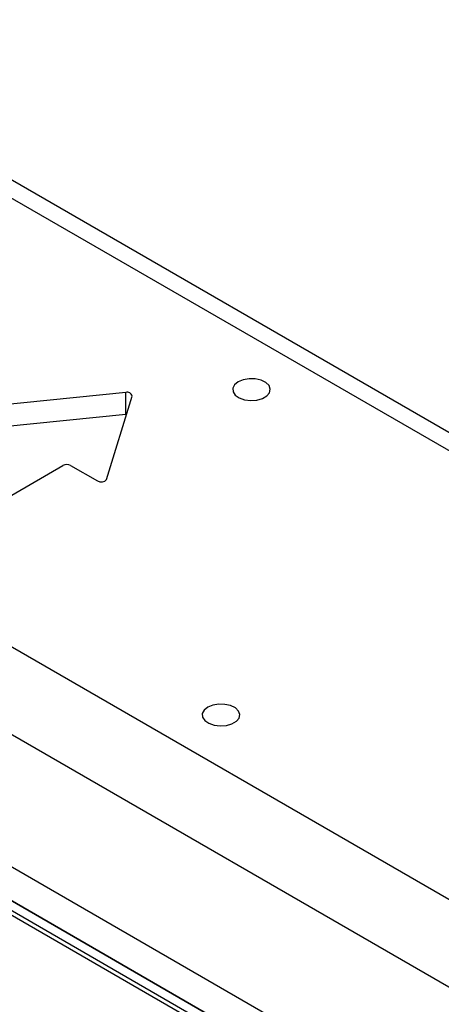
# Model space of a CAD drawing. Units: inches. Extents: x 0.3 to 7.9, y 0.2 to 11.3.
# Drawn here: x 5.6 to 5.7, y 10.2 to 10.4 of the extents above; entities that cross this region are included whole.
import ezdxf

# ---------------------------------------------------------------- set-up
doc = ezdxf.new("R2010")
doc.units = ezdxf.units.IN
doc.header["$MEASUREMENT"] = 0

msp = doc.modelspace()

# ---------------------------------------------------------------- linework, layer by layer
at = {"color": 8, "linetype": 'Continuous', "lineweight": 25}
for p, q in [((5.860054577750193, 10.21809439584563), (5.51640731164899, 10.41647773985764)), ((5.421755222828744, 10.36183625205848), (5.861776781428557, 10.10781721322608))]:
    msp.add_line(p, q, dxfattribs=at)
at = {"color": 7, "linetype": 'Continuous', "lineweight": 25}
for p, q in [((5.860068336295991, 10.22252383442946), (5.522968458188597, 10.41712745180639)), ((6.340437261378201, 9.810062623988504), (5.41247560627774, 10.34576348476456)), ((5.618492778627258, 10.32629191099941), (5.583382838304706, 10.32271511033112)), ((5.613817338423383, 10.30514564738915), (5.62001321024501, 10.32541418450941)), ((5.618492778627258, 10.32093403165632), (5.618492778627258, 10.32629191099941)), ((5.618492778627258, 10.32093403165632), (5.588789602819887, 10.31790804134982)), ((5.618646831505218, 10.32094435378904), (5.618492778627258, 10.32093403165632)), ((5.418043376208343, 10.31040200354141), (6.334869491447598, 9.781129553094665)), ((5.581828608333574, 10.29621289661341), (5.603171726400884, 10.30853401641126)), ((5.605027649711085, 10.30853401641126), (5.611597009893194, 10.30474160550187)), ((5.419203328277218, 10.30142644545421), (6.346701002550128, 9.765993435108543)), ((6.346932992963903, 9.765859466356583), (5.419435318690993, 10.30129247670225)), ((5.418971337863444, 10.2980777490964), (6.346932992963905, 9.762376888320343)), ((6.342293184688404, 9.766126794345777), (5.425467069449147, 10.29539924479252))]:
    msp.add_line(p, q, dxfattribs=at)
at = {"color": 7, "linetype": 'Continuous', "lineweight": 25, "flags": 128}
for points in [[(5.645857962535504, 10.32889064912075), (5.644979360563761, 10.32818026274683), (5.644547925403055, 10.32734367750748), (5.644610409747457, 10.32647155039434), (5.645160042448705, 10.32565838991258), (5.64613726227519, 10.32499231461787), (5.647436172295582, 10.32454550410361), (5.64891601545451, 10.32436637722202), (5.650416427783568, 10.32447434515014), (5.65177481632561, 10.32485770788767), (5.652843978604531, 10.32547492213352), (5.653508054297652, 10.32625910314708), (5.653695080499427, 10.3271252727477), (5.653384790018881, 10.32797956801917), (5.652610807644234, 10.32872941281305), (5.651457006375356, 10.32929354981088), (5.650048418482799, 10.32961084601547), (5.648537686321213, 10.32964691745969), (5.647088521161734, 10.32939785524286), (5.645857962535504, 10.32889064912075)], [(5.638434269294701, 10.2496069217259), (5.637555667322958, 10.24889653535197), (5.637124232162252, 10.24805995011262), (5.637186716506654, 10.24718782299949), (5.637736349207902, 10.24637466251772), (5.638713569034386, 10.24570858722301), (5.640012479054779, 10.24526177670876), (5.641492322213708, 10.24508264982716), (5.642992734542766, 10.24519061775528), (5.644351123084806, 10.24557398049282), (5.645420285363729, 10.24619119473866), (5.646084361056849, 10.24697537575222), (5.646271387258624, 10.24784154535285), (5.645961096778078, 10.24869584062431), (5.645187114403432, 10.24944568541819), (5.644033313134553, 10.25000982241603), (5.642624725241996, 10.25032711862062), (5.641113993080411, 10.25036319006484), (5.639664827920932, 10.250114127848), (5.638434269294701, 10.2496069217259)]]:
    msp.add_lwpolyline(points, dxfattribs=at)
at = {"color": 7, "linetype": 'Continuous', "lineweight": 25}
for centre, radius, start, end in [((5.618898246277509, 10.32523853933651), 0.001128714257723217, 8.952481573739833, 111.0528949589232), ((5.604099688055984, 10.30674305698219), 0.002017089117990333, 62.60967223654333, 117.3903277634567), ((5.612488381789512, 10.30614595460474), 0.001663352115539335, 237.5957870768909, 323.0311806345864)]:
    msp.add_arc(centre, radius, start, end, dxfattribs=at)

doc.saveas('drawing.dxf')
